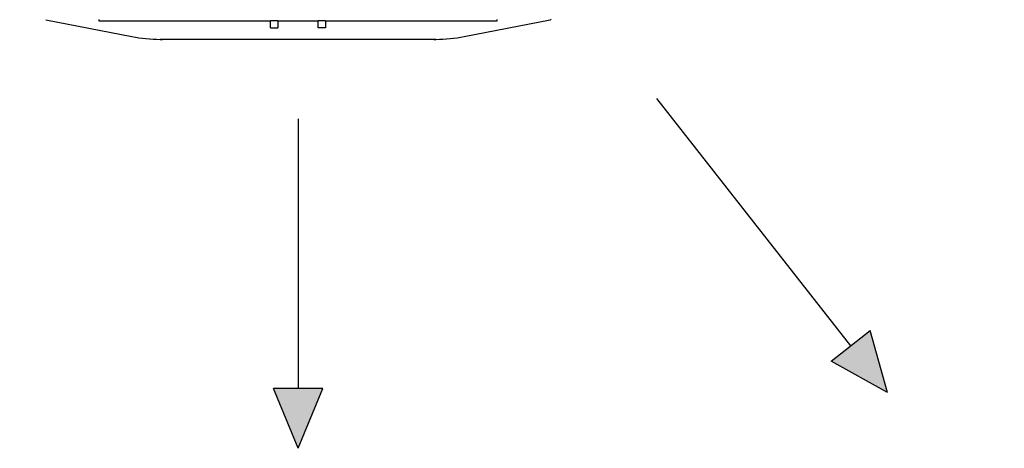
# Model space of a CAD drawing. Units: millimetres. Extents: x 742 to 9714, y 867 to 12063.
# Drawn here: x 6103 to 6721, y 6481 to 6749 of the extents above; entities that cross this region are included whole.
import ezdxf

# ---------------------------------------------------------------- set-up
doc = ezdxf.new("R2010")
doc.units = ezdxf.units.MM
doc.layers.add('Flowair', color=1, linetype='Continuous')

# ---------------------------------------------------------------- blocks, each defined once
blk = doc.blocks.new('LEO D L 03.2018')
at = {"layer": 'Flowair'}
h = blk.add_hatch(color=256, dxfattribs=at)
h.paths.add_polyline_path([(5560.02, -5381.73), (5595.35, -5401.53), (5570.95, -5420.73)])
h.paths.add_polyline_path([(5560.02, -6115.78), (5595.35, -6095.98), (5570.95, -6076.78)])
h.paths.add_polyline_path([(6264.77, -6095.98), (6300.11, -6115.78), (6289.18, -6076.78)])
h.paths.add_polyline_path([(6264.77, -5401.53), (6300.11, -5381.73), (6289.18, -5420.73)])
h.paths.add_polyline_path([(5486.61, -5748.76), (5524.02, -5764.28), (5524.02, -5733.23)])
h.paths.add_polyline_path([(6336.11, -5733.23), (6373.52, -5748.76), (6336.11, -5764.28)])
h.paths.add_polyline_path([(5914.54, -6113.27), (5930.06, -6150.68), (5945.59, -6113.27)])
h.paths.add_polyline_path([(5914.54, -5384.24), (5930.06, -5346.83), (5945.59, -5384.24)])
for p, q in [((5771.6, -5881.89), (5825.66, -5892.41)), ((5804.96, -5881.76), (5804.96, -5882.51)), ((5804.96, -5882.51), (5912.71, -5882.51)), ((5912.71, -5887.01), (5912.71, -5882.51)), ((5917.21, -5882.51), (5912.71, -5882.51)), ((5917.21, -5882.51), (5917.21, -5887.01)), ((5917.21, -5882.51), (5942.71, -5882.51)), ((5942.71, -5887.01), (5942.71, -5882.51)), ((5947.21, -5882.51), (5942.71, -5882.51)), ((5947.21, -5882.51), (6054.96, -5882.51)), ((5947.21, -5882.51), (5947.21, -5887.01)), ((6034.26, -5892.41), (6088.32, -5881.89)), ((6054.96, -5882.51), (6054.96, -5881.76)), ((5912.71, -5887.01), (5917.21, -5887.01)), ((5947.21, -5887.01), (5942.71, -5887.01)), ((6016.53, -5894.25), (5843.39, -5894.25)), ((6015.16, -5894.26), (5844.77, -5894.26)), ((6155.16, -5931.4), (6276.98, -6086.38)), ((5930.06, -5943.96), (5930.06, -6113.27)), ((6264.77, -6095.98), (6289.18, -6076.78)), ((6300.11, -6115.78), (6289.18, -6076.78)), ((6300.11, -6115.78), (6264.77, -6095.98)), ((5945.59, -6113.27), (5914.54, -6113.27)), ((5930.06, -6150.68), (5914.54, -6113.27)), ((5930.06, -6150.68), (5945.59, -6113.27))]:
    blk.add_line(p, q, dxfattribs=at)
for centre, radius, start, end in [((6088.13, -5880.91), 1, 281.01295, 333.44497), ((5844.77, -5794.26), 100, 258.98705, 269.2132), ((6015.16, -5794.26), 100, 270.7868, 281.01295), ((5844.77, -5794.26), 100, 269.2132, 270), ((6015.16, -5794.26), 100, 270, 270.7868)]:
    blk.add_arc(centre, radius, start, end, dxfattribs=at)

msp = doc.modelspace()

# ---------------------------------------------------------------- block references
at = {"layer": 'Flowair'}
msp.add_blockref('LEO D L 03.2018', (347.649, 12631.261), dxfattribs=at)

doc.saveas('drawing.dxf')
